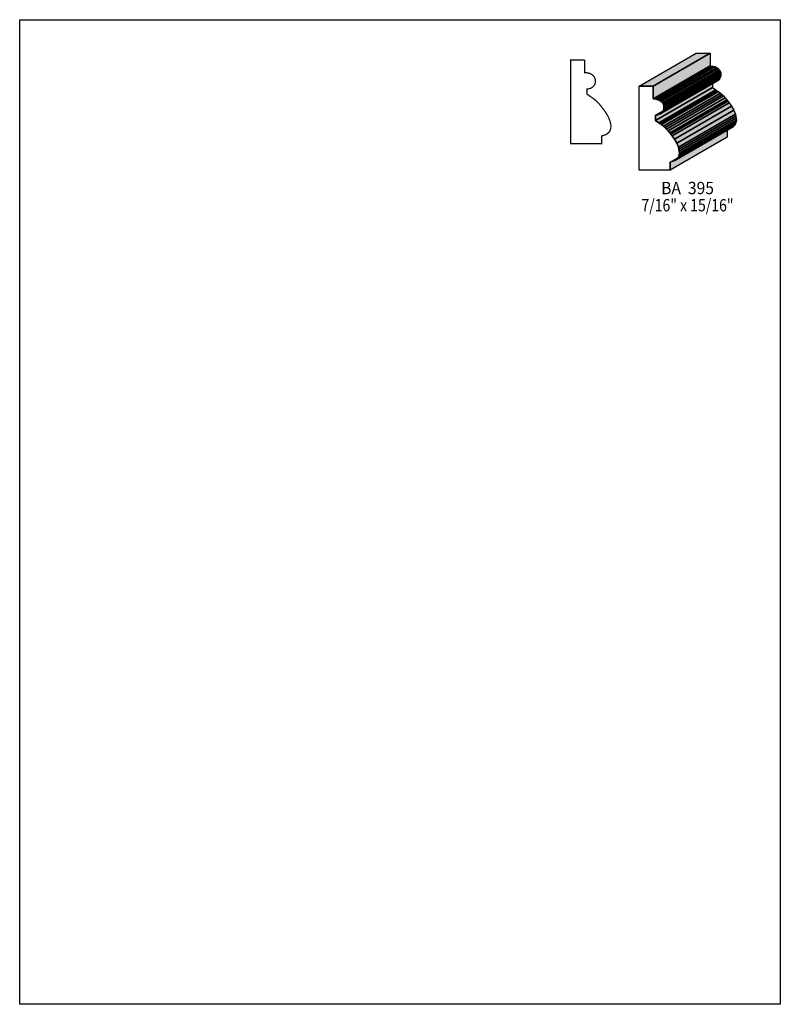
# Model space of a CAD drawing. Extents: x 0 to 8.5, y -8.4 to 2.6.
import ezdxf
from ezdxf.enums import TextEntityAlignment as Align

# ---------------------------------------------------------------- set-up
doc = ezdxf.new("R2010")
doc.units = 0
doc.header["$LTSCALE"] = 0.044
doc.layers.get('0').update_dxf_attribs({"linetype": 'CONTINUOUS'})
doc.layers.add('FOREGROUND', color=7, linetype='CONTINUOUS')
doc.styles.add('SN0', font='ROMAND', dxfattribs={"width": 0.00044})

msp = doc.modelspace()

# ---------------------------------------------------------------- linework, layer by layer
at = {"linetype": 'CONTINUOUS', "const_width": 0.01408}
msp.add_lwpolyline([(6.314, 2.10848), (6.314, 1.96724), (6.34216, 1.96504), (6.3668, 1.95932), (6.38704, 1.95052), (6.4108, 1.93204), (6.4218, 1.91752), (6.42928, 1.90124), (6.43368, 1.88452), (6.43412, 1.86736), (6.42928, 1.84228), (6.41696, 1.81984), (6.3976, 1.80136), (6.38132, 1.79256), (6.3624, 1.78684), (6.3404, 1.78464), (6.3404, 1.72612), (6.41784, 1.67244), (6.44688, 1.64868), (6.48076, 1.61216), (6.53884, 1.53692), (6.56524, 1.49556), (6.57712, 1.47356), (6.5956, 1.42868), (6.6044, 1.39524), (6.60704, 1.37368), (6.60616, 1.353), (6.6022, 1.3332), (6.59472, 1.31516), (6.58284, 1.29888), (6.567, 1.2848), (6.54588, 1.27292), (6.51948, 1.26368), (6.50452, 1.26016), (6.50452, 1.17304), (6.15824, 1.17304), (6.15824, 2.10936), (6.31356, 2.10936)], dxfattribs=at)
at = {"linetype": 'CONTINUOUS'}
for points in [[(6.92296, 1.815), (7.56008, 2.18416), (7.71584, 2.18416), (7.07872, 1.815), (6.92296, 1.815)], [(7.07872, 1.815), (7.71584, 2.18416), (7.71628, 2.18328), (7.07916, 1.81412), (7.07872, 1.815)], [(7.07916, 1.81412), (7.71628, 2.18328), (7.71628, 2.04204), (7.07916, 1.67288), (7.07916, 1.81412)], [(7.07916, 1.67288), (7.71628, 2.04204), (7.74444, 2.03984), (7.10732, 1.67068), (7.07916, 1.67288)], [(7.10732, 1.67068), (7.74444, 2.03984), (7.76864, 2.03412), (7.13196, 1.66496), (7.10732, 1.67068)], [(7.13196, 1.66496), (7.76864, 2.03412), (7.78932, 2.02532), (7.1522, 1.65572), (7.13196, 1.66496)], [(7.1522, 1.65572), (7.78932, 2.02532), (7.80604, 2.01344), (7.16892, 1.64428), (7.1522, 1.65572)], [(7.16892, 1.64428), (7.80604, 2.01344), (7.8188, 1.9998), (7.18168, 1.6302), (7.16892, 1.64428)], [(7.18168, 1.6302), (7.8188, 1.9998), (7.82804, 1.9844), (7.19136, 1.6148), (7.18168, 1.6302)], [(7.19136, 1.6148), (7.82804, 1.9844), (7.8342, 1.96768), (7.19708, 1.59852), (7.19136, 1.6148)], [(7.1764, 1.51888), (7.81352, 1.88804), (7.79988, 1.87616), (7.16276, 1.507), (7.1764, 1.51888)], [(7.18696, 1.53252), (7.82364, 1.90168), (7.81352, 1.88804), (7.1764, 1.51888), (7.18696, 1.53252)], [(7.194, 1.54792), (7.83112, 1.91708), (7.82364, 1.90168), (7.18696, 1.53252), (7.194, 1.54792)], [(7.1984, 1.56464), (7.83552, 1.9338), (7.83112, 1.91708), (7.194, 1.54792), (7.1984, 1.56464)], [(7.19708, 1.59852), (7.8342, 1.96768), (7.8364, 1.95052), (7.19928, 1.58136), (7.19708, 1.59852)], [(7.19928, 1.58136), (7.8364, 1.95052), (7.83552, 1.9338), (7.1984, 1.56464), (7.19928, 1.58136)], [(7.07916, 1.81412), (7.07916, 1.67288), (7.10732, 1.67068), (7.13196, 1.66496), (7.1522, 1.65572), (7.16892, 1.64428), (7.18168, 1.6302), (7.19136, 1.6148), (7.19708, 1.59852), (7.19928, 1.58136), (7.1984, 1.56464), (7.194, 1.54792), (7.18696, 1.53252), (7.1764, 1.51888), (7.16276, 1.507), (7.14648, 1.4982), (7.12756, 1.49248), (7.10556, 1.49028), (7.10556, 1.43132), (7.14252, 1.40624), (7.15748, 1.39568), (7.17112, 1.38644), (7.19356, 1.36972), (7.2116, 1.35388), (7.22832, 1.33716), (7.24548, 1.3178), (7.26528, 1.29316), (7.27672, 1.2782), (7.28992, 1.26104), (7.3172, 1.22232), (7.34184, 1.1792), (7.36076, 1.13432), (7.36692, 1.11188), (7.37088, 1.08988), (7.3722, 1.06876), (7.37, 1.04852), (7.36428, 1.0296), (7.3546, 1.01244), (7.34052, 0.99704), (7.32204, 0.98384), (7.29872, 0.97328), (7.26968, 0.9658), (7.26968, 0.87868), (6.92296, 0.87868), (6.92296, 1.815), (7.07872, 1.815), (7.07916, 1.81412)], [(7.10556, 1.49028), (7.74268, 1.85944), (7.74268, 1.80048), (7.10556, 1.43132), (7.10556, 1.49028)], [(7.10556, 1.43132), (7.74268, 1.80048), (7.77964, 1.7754), (7.14252, 1.40624), (7.10556, 1.43132)], [(7.14252, 1.40624), (7.77964, 1.7754), (7.7946, 1.76528), (7.15748, 1.39568), (7.14252, 1.40624)], [(7.15748, 1.39568), (7.7946, 1.76528), (7.80824, 1.7556), (7.17112, 1.38644), (7.15748, 1.39568)], [(7.17112, 1.38644), (7.80824, 1.7556), (7.83024, 1.73888), (7.19356, 1.36972), (7.17112, 1.38644)], [(7.19356, 1.36972), (7.83024, 1.73888), (7.84872, 1.72304), (7.2116, 1.35388), (7.19356, 1.36972)], [(7.2116, 1.35388), (7.84872, 1.72304), (7.86544, 1.70676), (7.22832, 1.33716), (7.2116, 1.35388)], [(7.22832, 1.33716), (7.86544, 1.70676), (7.8826, 1.68696), (7.24548, 1.3178), (7.22832, 1.33716)], [(7.24548, 1.3178), (7.8826, 1.68696), (7.9024, 1.66232), (7.26528, 1.29316), (7.24548, 1.3178)], [(7.26528, 1.29316), (7.9024, 1.66232), (7.91384, 1.64736), (7.27672, 1.2782), (7.26528, 1.29316)], [(7.27672, 1.2782), (7.91384, 1.64736), (7.92704, 1.63064), (7.28992, 1.26104), (7.27672, 1.2782)], [(7.28992, 1.26104), (7.92704, 1.63064), (7.95432, 1.59148), (7.3172, 1.22232), (7.28992, 1.26104)], [(7.3172, 1.22232), (7.95432, 1.59148), (7.97896, 1.54836), (7.34184, 1.1792), (7.3172, 1.22232)], [(7.34184, 1.1792), (7.97896, 1.54836), (7.99788, 1.50348), (7.36076, 1.13432), (7.34184, 1.1792)], [(7.36076, 1.13432), (7.99788, 1.50348), (8.00404, 1.48104), (7.36692, 1.11188), (7.36076, 1.13432)], [(7.36692, 1.11188), (8.00404, 1.48104), (8.008, 1.45904), (7.37088, 1.08988), (7.36692, 1.11188)], [(7.3722, 1.06876), (8.00888, 1.43792), (8.00668, 1.41768), (7.37, 1.04852), (7.3722, 1.06876)], [(7.37088, 1.08988), (8.008, 1.45904), (8.00888, 1.43792), (7.3722, 1.06876), (7.37088, 1.08988)], [(7.26968, 0.9658), (7.9068, 1.33496), (7.9068, 1.24784), (7.26968, 0.87868), (7.26968, 0.9658)], [(7.34052, 0.99704), (7.97764, 1.3662), (7.95916, 1.35344), (7.32204, 0.98384), (7.34052, 0.99704)], [(7.3546, 1.01244), (7.99128, 1.3816), (7.97764, 1.3662), (7.34052, 0.99704), (7.3546, 1.01244)], [(7.36428, 1.0296), (8.00096, 1.39876), (7.99128, 1.3816), (7.3546, 1.01244), (7.36428, 1.0296)], [(7.37, 1.04852), (8.00668, 1.41768), (8.00096, 1.39876), (7.36428, 1.0296), (7.37, 1.04852)]]:
    msp.add_lwpolyline(points, dxfattribs=at)
at = {"color": 15}
for points in [[(6.92296, 1.815), (7.56008, 2.18416), (7.07872, 1.815), (7.71584, 2.18416)], [(7.07872, 1.815), (7.71584, 2.18416), (7.07916, 1.81412), (7.71628, 2.18328)], [(7.07916, 1.81412), (7.71628, 2.18328), (7.07916, 1.67288), (7.71628, 2.04204)], [(7.07916, 1.67288), (7.71628, 2.04204), (7.10732, 1.67068), (7.74444, 2.03984)], [(7.10732, 1.67068), (7.74444, 2.03984), (7.13196, 1.66496), (7.76864, 2.03412)], [(7.13196, 1.66496), (7.76864, 2.03412), (7.1522, 1.65572), (7.78932, 2.02532)], [(7.1522, 1.65572), (7.78932, 2.02532), (7.16892, 1.64428), (7.80604, 2.01344)], [(7.16892, 1.64428), (7.80604, 2.01344), (7.18168, 1.6302), (7.8188, 1.9998)], [(7.18168, 1.6302), (7.8188, 1.9998), (7.19136, 1.6148), (7.82804, 1.9844)], [(7.19136, 1.6148), (7.82804, 1.9844), (7.19708, 1.59852), (7.8342, 1.96768)], [(7.1764, 1.51888), (7.81352, 1.88804), (7.16276, 1.507), (7.79988, 1.87616)], [(7.18696, 1.53252), (7.82364, 1.90168), (7.1764, 1.51888), (7.81352, 1.88804)], [(7.194, 1.54792), (7.83112, 1.91708), (7.18696, 1.53252), (7.82364, 1.90168)], [(7.1984, 1.56464), (7.83552, 1.9338), (7.194, 1.54792), (7.83112, 1.91708)], [(7.19708, 1.59852), (7.8342, 1.96768), (7.19928, 1.58136), (7.8364, 1.95052)], [(7.19928, 1.58136), (7.8364, 1.95052), (7.1984, 1.56464), (7.83552, 1.9338)], [(7.10556, 1.49028), (7.74268, 1.85944), (7.10556, 1.43132), (7.74268, 1.80048)], [(7.10556, 1.43132), (7.74268, 1.80048), (7.14252, 1.40624), (7.77964, 1.7754)], [(7.14252, 1.40624), (7.77964, 1.7754), (7.15748, 1.39568), (7.7946, 1.76528)], [(7.15748, 1.39568), (7.7946, 1.76528), (7.17112, 1.38644), (7.80824, 1.7556)], [(7.17112, 1.38644), (7.80824, 1.7556), (7.19356, 1.36972), (7.83024, 1.73888)], [(7.19356, 1.36972), (7.83024, 1.73888), (7.2116, 1.35388), (7.84872, 1.72304)], [(7.2116, 1.35388), (7.84872, 1.72304), (7.22832, 1.33716), (7.86544, 1.70676)], [(7.22832, 1.33716), (7.86544, 1.70676), (7.24548, 1.3178), (7.8826, 1.68696)], [(7.24548, 1.3178), (7.8826, 1.68696), (7.26528, 1.29316), (7.9024, 1.66232)], [(7.26528, 1.29316), (7.9024, 1.66232), (7.27672, 1.2782), (7.91384, 1.64736)], [(7.27672, 1.2782), (7.91384, 1.64736), (7.28992, 1.26104), (7.92704, 1.63064)], [(7.28992, 1.26104), (7.92704, 1.63064), (7.3172, 1.22232), (7.95432, 1.59148)], [(7.3172, 1.22232), (7.95432, 1.59148), (7.34184, 1.1792), (7.97896, 1.54836)], [(7.34184, 1.1792), (7.97896, 1.54836), (7.36076, 1.13432), (7.99788, 1.50348)], [(7.36076, 1.13432), (7.99788, 1.50348), (7.36692, 1.11188), (8.00404, 1.48104)], [(7.36692, 1.11188), (8.00404, 1.48104), (7.37088, 1.08988), (8.008, 1.45904)], [(7.3722, 1.06876), (8.00888, 1.43792), (7.37, 1.04852), (8.00668, 1.41768)], [(7.37088, 1.08988), (8.008, 1.45904), (7.3722, 1.06876), (8.00888, 1.43792)], [(7.26968, 0.9658), (7.9068, 1.33496), (7.26968, 0.87868), (7.9068, 1.24784)], [(7.34052, 0.99704), (7.97764, 1.3662), (7.32204, 0.98384), (7.95916, 1.35344)], [(7.3546, 1.01244), (7.99128, 1.3816), (7.34052, 0.99704), (7.97764, 1.3662)], [(7.36428, 1.0296), (8.00096, 1.39876), (7.3546, 1.01244), (7.99128, 1.3816)], [(7.37, 1.04852), (8.00668, 1.41768), (7.36428, 1.0296), (8.00096, 1.39876)]]:
    msp.add_solid(points, dxfattribs=at)
at = {"layer": 'FOREGROUND', "linetype": 'CONTINUOUS'}
msp.add_lwpolyline([(0, 2.5586), (8.49992, 2.5586), (8.49992, -8.4414), (0, -8.4414), (0, 2.5586)], dxfattribs=at)

# ---------------------------------------------------------------- texts
at = {"style": 'SN0'}
for s, p, p2 in [('BA  395', (7.16848, 0.60896), (7.75824, 0.60896)), ('7/16" x 15/16"', (6.94804, 0.41712), (7.97699, 0.41712))]:
    msp.add_text(s, height=0.138111, dxfattribs=at).set_placement(p, p2, align=Align.FIT)

doc.saveas('drawing.dxf')
